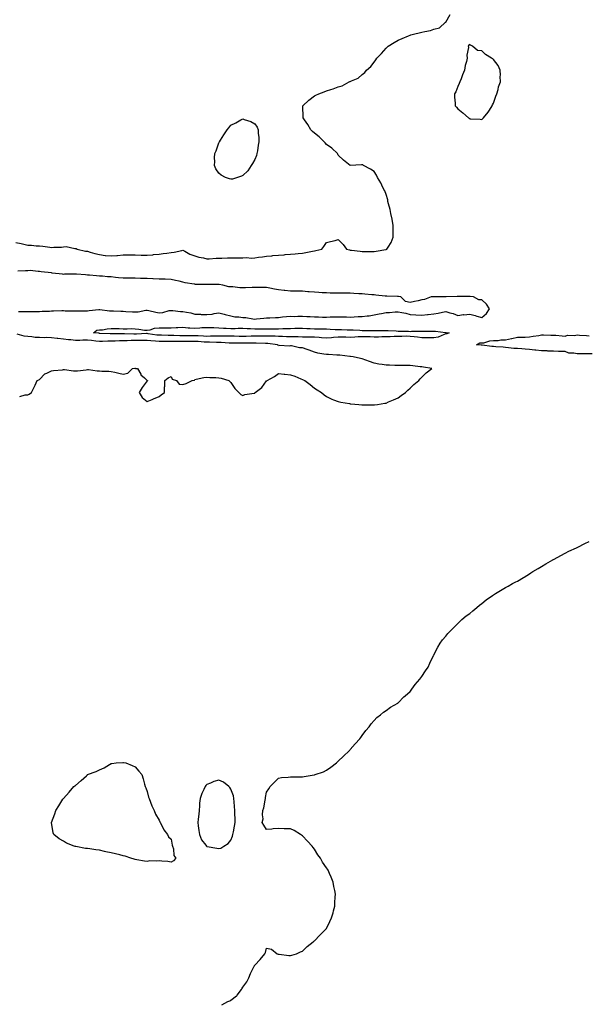
# Model space of a CAD drawing. Units: inches. Extents: x 1037123 to 1039763, y 7210778 to 7213418.
# Drawn here: x 1037641 to 1038116, y 7211690 to 7212514 of the extents above; entities that cross this region are included whole.
import ezdxf

# ---------------------------------------------------------------- set-up
doc = ezdxf.new("R2010")
doc.units = ezdxf.units.IN
doc.header["$MEASUREMENT"] = 0
doc.layers.add('Contour_10377210', color=7, linetype='Continuous', true_color=0x2084d5)

msp = doc.modelspace()

# ---------------------------------------------------------------- linework, layer by layer
at = {"layer": 'Contour_10377210'}
for points in [[(1037638.05, 7212327.53, 3032), (1037642.72, 7212326.59, 3032), (1037643.6, 7212326.37, 3032), (1037648.05, 7212325.42, 3032), (1037651.33, 7212325.2, 3032), (1037655.12, 7212324.85, 3032), (1037658.05, 7212324.63, 3032), (1037660.69, 7212324.56, 3032), (1037666.47, 7212323.5, 3032), (1037668.05, 7212323.44, 3032), (1037669.83, 7212323.7, 3032), (1037676.35, 7212323.62, 3032), (1037678.05, 7212323.95, 3032), (1037680.2, 7212324.07, 3032), (1037687.52, 7212322.45, 3032), (1037688.05, 7212322.51, 3032), (1037688.52, 7212322.39, 3032), (1037689.44, 7212321.92, 3032), (1037696.47, 7212320.34, 3032), (1037698.05, 7212320.14, 3032), (1037700.47, 7212319.5, 3032), (1037704.32, 7212318.19, 3032), (1037708.05, 7212317.39, 3032), (1037712.8, 7212316.67, 3032), (1037713.25, 7212316.72, 3032), (1037718.05, 7212316.24, 3032), (1037722.78, 7212316.65, 3032), (1037723.28, 7212316.69, 3032), (1037728.05, 7212317.12, 3032), (1037732.87, 7212317.1, 3032), (1037733.19, 7212317.06, 3032), (1037738.05, 7212317.06, 3032), (1037743.01, 7212316.96, 3032), (1037743.09, 7212316.96, 3032), (1037748.05, 7212316.84, 3032), (1037752.8, 7212317.17, 3032), (1037753.46, 7212317.33, 3032), (1037758.05, 7212317.74, 3032), (1037761.59, 7212318.38, 3032), (1037764.65, 7212318.52, 3032), (1037768.05, 7212319.01, 3032), (1037770.59, 7212319.38, 3032), (1037777, 7212320.87, 3032), (1037778.05, 7212321.04, 3032), (1037779.73, 7212320.24, 3032), (1037783.89, 7212317.76, 3032), (1037788.05, 7212316.49, 3032), (1037791.43, 7212315.3, 3032), (1037795.34, 7212314.63, 3032), (1037798.05, 7212313.91, 3032), (1037800.06, 7212313.93, 3032), (1037805.71, 7212314.26, 3032), (1037808.05, 7212314.28, 3032), (1037810.53, 7212314.4, 3032), (1037815.41, 7212314.56, 3032), (1037818.05, 7212314.69, 3032), (1037820.88, 7212314.75, 3032), (1037825.35, 7212314.62, 3032), (1037828.05, 7212314.69, 3032), (1037830.98, 7212314.85, 3032), (1037835.55, 7212314.42, 3032), (1037838.05, 7212314.6, 3032), (1037841.25, 7212315.12, 3032), (1037844.59, 7212315.38, 3032), (1037848.05, 7212316.06, 3032), (1037852.5, 7212316.37, 3032), (1037853.38, 7212316.59, 3032), (1037858.05, 7212316.8, 3032), (1037862.66, 7212317.31, 3032), (1037863.46, 7212317.33, 3032), (1037868.05, 7212317.76, 3032), (1037871.92, 7212318.05, 3032), (1037874.5, 7212318.37, 3032), (1037878.05, 7212318.68, 3032), (1037880.92, 7212319.05, 3032), (1037886.49, 7212320.36, 3032), (1037888.05, 7212320.61, 3032), (1037889.24, 7212320.73, 3032), (1037894.12, 7212321.92, 3032), (1037895.84, 7212324.13, 3032), (1037898.05, 7212327.49, 3032), (1037901.57, 7212328.4, 3032), (1037905.35, 7212329.22, 3032), (1037908.05, 7212329.89, 3032), (1037912.01, 7212325.88, 3032), (1037915.02, 7212321.92, 3032), (1037917.37, 7212321.24, 3032), (1037918.05, 7212321.08, 3032), (1037918.99, 7212320.98, 3032), (1037926.25, 7212320.12, 3032), (1037928.05, 7212319.95, 3032), (1037930.04, 7212319.93, 3032), (1037936.16, 7212320.03, 3032), (1037938.05, 7212320.01, 3032), (1037939.77, 7212320.2, 3032), (1037947.85, 7212321.72, 3032), (1037948.05, 7212321.74, 3032), (1037948.21, 7212321.76, 3032), (1037948.73, 7212321.92, 3032), (1037949.67, 7212323.54, 3032), (1037952.41, 7212327.56, 3032), (1037953.97, 7212331.92, 3032), (1037953.97, 7212336, 3032), (1037954.09, 7212337.96, 3032), (1037954.09, 7212341.92, 3032), (1037953.21, 7212346.76, 3032), (1037953.19, 7212347.06, 3032), (1037952.11, 7212351.92, 3032), (1037951.39, 7212355.26, 3032), (1037950.14, 7212359.83, 3032), (1037949.63, 7212361.92, 3032), (1037949.38, 7212363.25, 3032), (1037948.05, 7212367.76, 3032), (1037946.86, 7212370.73, 3032), (1037946.17, 7212371.92, 3032), (1037944.48, 7212375.49, 3032), (1037943.64, 7212377.51, 3032), (1037940.82, 7212381.92, 3032), (1037940.04, 7212383.91, 3032), (1037938.05, 7212387.04, 3032), (1037935, 7212388.87, 3032), (1037929.24, 7212391.92, 3032), (1037928.6, 7212392.47, 3032), (1037928.05, 7212392.68, 3032), (1037927.37, 7212392.6, 3032), (1037918.05, 7212391.92, 3032), (1037912.52, 7212396.39, 3032), (1037908.05, 7212400.63, 3032), (1037907.66, 7212401.53, 3032), (1037907.5, 7212401.92, 3032), (1037902.58, 7212406.45, 3032), (1037898.05, 7212409.69, 3032), (1037897.07, 7212410.94, 3032), (1037896.27, 7212411.92, 3032), (1037892.01, 7212415.88, 3032), (1037888.05, 7212419.01, 3032), (1037886.53, 7212420.4, 3032), (1037885.02, 7212421.92, 3032), (1037882.44, 7212426.31, 3032), (1037879.63, 7212430.34, 3032), (1037878.58, 7212431.92, 3032), (1037878.62, 7212432.49, 3032), (1037878.4, 7212441.57, 3032), (1037878.44, 7212441.92, 3032), (1037883.28, 7212446.69, 3032), (1037888.05, 7212450.24, 3032), (1037889.18, 7212450.79, 3032), (1037891.62, 7212451.92, 3032), (1037896.31, 7212453.66, 3032), (1037898.05, 7212454.42, 3032), (1037901.8, 7212455.67, 3032), (1037903.79, 7212456.18, 3032), (1037908.05, 7212457.94, 3032), (1037911.14, 7212458.83, 3032), (1037917.05, 7212461.92, 3032), (1037917.76, 7212462.21, 3032), (1037918.05, 7212462.39, 3032), (1037919.05, 7212462.92, 3032), (1037924.75, 7212465.22, 3032), (1037928.05, 7212468.21, 3032), (1037930.22, 7212469.75, 3032), (1037931.59, 7212471.92, 3032), (1037935.14, 7212474.83, 3032), (1037938.05, 7212478.58, 3032), (1037939.55, 7212480.42, 3032), (1037940.32, 7212481.92, 3032), (1037944.3, 7212485.67, 3032), (1037948.05, 7212490.1, 3032), (1037948.99, 7212490.98, 3032), (1037949.79, 7212491.92, 3032), (1037954.87, 7212495.1, 3032), (1037958.05, 7212497.02, 3032), (1037961.57, 7212498.4, 3032), (1037966.74, 7212500.61, 3032), (1037968.05, 7212501.16, 3032), (1037968.69, 7212501.28, 3032), (1037970.94, 7212501.92, 3032), (1037976.74, 7212503.23, 3032), (1037978.05, 7212503.62, 3032), (1037980.41, 7212504.28, 3032), (1037985.08, 7212504.89, 3032), (1037988.05, 7212506.12, 3032), (1037992.6, 7212507.37, 3032), (1037997.89, 7212511.92, 3032), (1037997.97, 7212512, 3032), (1037998.05, 7212512.13, 3032), (1038001.68, 7212518.29, 3032)], [(1037640.28, 7212269.69, 3032), (1037645.8, 7212269.67, 3032), (1037648.05, 7212269.75, 3032), (1037650.22, 7212269.75, 3032), (1037655.96, 7212269.83, 3032), (1037658.05, 7212269.81, 3032), (1037660.08, 7212269.89, 3032), (1037666.27, 7212270.14, 3032), (1037668.05, 7212270.2, 3032), (1037669.81, 7212270.16, 3032), (1037676.59, 7212270.46, 3032), (1037678.05, 7212270.44, 3032), (1037679.55, 7212270.42, 3032), (1037686.37, 7212270.24, 3032), (1037688.05, 7212270.22, 3032), (1037689.75, 7212270.22, 3032), (1037696.53, 7212270.4, 3032), (1037698.05, 7212270.4, 3032), (1037699.53, 7212270.44, 3032), (1037707.56, 7212271.43, 3032), (1037708.05, 7212271.45, 3032), (1037708.58, 7212271.39, 3032), (1037716.53, 7212270.4, 3032), (1037718.05, 7212270.24, 3032), (1037719.77, 7212270.2, 3032), (1037726.14, 7212270.01, 3032), (1037728.05, 7212269.95, 3032), (1037730.2, 7212269.77, 3032), (1037735.69, 7212269.56, 3032), (1037738.05, 7212269.34, 3032), (1037740.45, 7212269.52, 3032), (1037746.92, 7212270.79, 3032), (1037748.05, 7212270.88, 3032), (1037749.38, 7212270.59, 3032), (1037755.35, 7212269.22, 3032), (1037758.05, 7212268.64, 3032), (1037761.16, 7212268.81, 3032), (1037766.59, 7212270.46, 3032), (1037768.05, 7212270.59, 3032), (1037769.42, 7212270.55, 3032), (1037775.98, 7212269.85, 3032), (1037778.05, 7212269.79, 3032), (1037780.88, 7212269.09, 3032), (1037784.63, 7212268.5, 3032), (1037788.05, 7212267.41, 3032), (1037792.6, 7212267.37, 3032), (1037793.36, 7212267.23, 3032), (1037798.05, 7212267.21, 3032), (1037802.35, 7212267.62, 3032), (1037804.26, 7212268.13, 3032), (1037808.05, 7212268.64, 3032), (1037812.48, 7212267.49, 3032), (1037813.38, 7212267.25, 3032), (1037818.05, 7212266, 3032), (1037821.49, 7212265.36, 3032), (1037824.67, 7212265.3, 3032), (1037828.05, 7212264.83, 3032), (1037830.75, 7212264.62, 3032), (1037836.49, 7212263.48, 3032), (1037838.05, 7212263.33, 3032), (1037839.61, 7212263.48, 3032), (1037845.8, 7212264.17, 3032), (1037848.05, 7212264.38, 3032), (1037850.63, 7212264.5, 3032), (1037855.35, 7212264.62, 3032), (1037858.05, 7212264.73, 3032), (1037861.27, 7212265.14, 3032), (1037864.55, 7212265.42, 3032), (1037868.05, 7212265.9, 3032), (1037871.74, 7212265.61, 3032), (1037874.07, 7212265.9, 3032), (1037878.05, 7212265.71, 3032), (1037881.74, 7212265.61, 3032), (1037884.48, 7212265.49, 3032), (1037888.05, 7212265.4, 3032), (1037891.53, 7212265.4, 3032), (1037894.89, 7212265.08, 3032), (1037898.05, 7212265.08, 3032), (1037901.35, 7212265.22, 3032), (1037904.77, 7212265.2, 3032), (1037908.05, 7212265.38, 3032), (1037911.47, 7212265.34, 3032), (1037914.81, 7212265.16, 3032), (1037918.05, 7212265.12, 3032), (1037921.37, 7212265.24, 3032), (1037924.55, 7212265.42, 3032), (1037928.05, 7212265.55, 3032), (1037932.25, 7212266.12, 3032), (1037933.83, 7212266.14, 3032), (1037938.05, 7212266.9, 3032), (1037942.31, 7212267.66, 3032), (1037944.26, 7212268.13, 3032), (1037948.05, 7212268.89, 3032), (1037951, 7212268.97, 3032), (1037955.55, 7212269.42, 3032), (1037958.05, 7212269.5, 3032), (1037961.17, 7212268.8, 3032), (1037964.46, 7212268.33, 3032), (1037968.05, 7212267.29, 3032), (1037973.03, 7212266.94, 3032), (1037973.05, 7212266.92, 3032), (1037978.05, 7212266.69, 3032), (1037982.8, 7212267.17, 3032), (1037983.36, 7212267.23, 3032), (1037988.05, 7212267.72, 3032), (1037991.62, 7212268.35, 3032), (1037995.3, 7212269.17, 3032), (1037998.05, 7212269.69, 3032), (1038001.31, 7212268.66, 3032), (1038004.24, 7212268.11, 3032), (1038008.05, 7212266.3, 3032), (1038012.85, 7212267.12, 3032), (1038013.19, 7212267.06, 3032), (1038018.05, 7212267.51, 3032), (1038022.62, 7212266.49, 3032), (1038024.05, 7212265.92, 3032), (1038028.05, 7212264.73, 3032), (1038032.03, 7212267.94, 3032), (1038034.5, 7212271.92, 3032), (1038031.94, 7212275.81, 3032), (1038028.05, 7212279.38, 3032), (1038025.76, 7212279.63, 3032), (1038021.23, 7212281.92, 3032), (1038018.36, 7212282.23, 3032), (1038018.05, 7212282.27, 3032), (1038017.72, 7212282.25, 3032), (1038008.56, 7212282.43, 3032), (1038007.54, 7212282.43, 3032), (1037998.26, 7212282.13, 3032), (1037998.05, 7212282.15, 3032), (1037997.82, 7212282.15, 3032), (1037988.25, 7212282.12, 3032), (1037987.85, 7212282.12, 3032), (1037985.65, 7212281.92, 3032), (1037980.26, 7212279.71, 3032), (1037978.05, 7212279.56, 3032), (1037974.94, 7212278.81, 3032), (1037971.78, 7212278.19, 3032), (1037968.05, 7212277.17, 3032), (1037964.14, 7212278.01, 3032), (1037960.3, 7212281.92, 3032), (1037958.38, 7212282.25, 3032), (1037958.05, 7212282.29, 3032), (1037957.66, 7212282.31, 3032), (1037948.67, 7212282.55, 3032), (1037948.05, 7212282.58, 3032), (1037947.31, 7212282.66, 3032), (1037939.53, 7212283.4, 3032), (1037938.05, 7212283.56, 3032), (1037936.17, 7212283.8, 3032), (1037930.32, 7212284.19, 3032), (1037928.05, 7212284.5, 3032), (1037925.35, 7212284.62, 3032), (1037921.06, 7212284.93, 3032), (1037918.05, 7212285.08, 3032), (1037914.94, 7212285.03, 3032), (1037911.17, 7212285.05, 3032), (1037908.05, 7212284.99, 3032), (1037904.87, 7212285.1, 3032), (1037901.31, 7212285.18, 3032), (1037898.05, 7212285.3, 3032), (1037894.48, 7212285.49, 3032), (1037891.74, 7212285.61, 3032), (1037888.05, 7212285.83, 3032), (1037883.79, 7212286.18, 3032), (1037882.42, 7212286.3, 3032), (1037878.05, 7212286.65, 3032), (1037873.28, 7212286.69, 3032), (1037872.8, 7212286.67, 3032), (1037868.05, 7212286.71, 3032), (1037863.32, 7212287.19, 3032), (1037862.7, 7212287.27, 3032), (1037858.05, 7212287.76, 3032), (1037854.53, 7212288.4, 3032), (1037850.73, 7212289.24, 3032), (1037848.05, 7212289.77, 3032), (1037845.94, 7212289.81, 3032), (1037840.06, 7212289.91, 3032), (1037838.05, 7212289.95, 3032), (1037835.92, 7212289.79, 3032), (1037830.34, 7212289.63, 3032), (1037828.05, 7212289.48, 3032), (1037825.71, 7212289.58, 3032), (1037819.71, 7212290.26, 3032), (1037818.05, 7212290.36, 3032), (1037816.43, 7212290.3, 3032), (1037811.43, 7212291.92, 3032), (1037808.42, 7212292.29, 3032), (1037808.05, 7212292.31, 3032), (1037807.64, 7212292.33, 3032), (1037798.5, 7212292.37, 3032), (1037798.05, 7212292.37, 3032), (1037797.58, 7212292.39, 3032), (1037788.6, 7212292.47, 3032), (1037788.05, 7212292.49, 3032), (1037787.29, 7212292.68, 3032), (1037779.77, 7212293.64, 3032), (1037778.05, 7212294.3, 3032), (1037774.96, 7212295.01, 3032), (1037771.76, 7212295.63, 3032), (1037768.05, 7212296.57, 3032), (1037763.26, 7212296.71, 3032), (1037762.85, 7212296.72, 3032), (1037758.05, 7212296.88, 3032), (1037753.19, 7212297.06, 3032), (1037752.89, 7212297.08, 3032), (1037748.05, 7212297.27, 3032), (1037743.58, 7212297.45, 3032), (1037742.52, 7212297.45, 3032), (1037738.05, 7212297.6, 3032), (1037733.71, 7212297.58, 3032), (1037732.44, 7212297.53, 3032), (1037728.05, 7212297.53, 3032), (1037724.01, 7212297.88, 3032), (1037721.68, 7212298.29, 3032), (1037718.05, 7212298.68, 3032), (1037714.98, 7212298.85, 3032), (1037710.78, 7212299.19, 3032), (1037708.05, 7212299.36, 3032), (1037705.69, 7212299.56, 3032), (1037699.83, 7212300.14, 3032), (1037698.05, 7212300.3, 3032), (1037696.59, 7212300.46, 3032), (1037688.95, 7212301.02, 3032), (1037688.05, 7212301.12, 3032), (1037687.17, 7212301.04, 3032), (1037679.01, 7212300.96, 3032), (1037678.05, 7212300.85, 3032), (1037677.23, 7212301.1, 3032), (1037668.42, 7212301.92, 3032), (1037668.11, 7212301.98, 3032), (1037668.05, 7212301.98, 3032), (1037667.97, 7212302, 3032), (1037659.22, 7212303.09, 3032), (1037658.05, 7212303.15, 3032), (1037656.86, 7212303.11, 3032), (1037650.08, 7212303.95, 3032), (1037648.05, 7212303.89, 3032), (1037646.14, 7212303.83, 3032), (1037639.77, 7212303.64, 3032)], [(1037641.37, 7212198.6, 3032), (1037645.98, 7212199.85, 3032), (1037648.05, 7212199.97, 3032), (1037649.38, 7212200.59, 3032), (1037651.12, 7212201.92, 3032), (1037653.48, 7212206.49, 3032), (1037654.26, 7212208.13, 3032), (1037656.12, 7212211.92, 3032), (1037657.5, 7212212.47, 3032), (1037658.05, 7212212.9, 3032), (1037662.48, 7212217.49, 3032), (1037664.14, 7212218.01, 3032), (1037668.05, 7212219.95, 3032), (1037669.71, 7212220.26, 3032), (1037677.15, 7212221.02, 3032), (1037678.05, 7212221.16, 3032), (1037678.87, 7212221.1, 3032), (1037686.31, 7212220.18, 3032), (1037688.05, 7212220.06, 3032), (1037689.85, 7212220.12, 3032), (1037697.15, 7212221.02, 3032), (1037698.05, 7212221.06, 3032), (1037698.93, 7212221.04, 3032), (1037706.17, 7212220.05, 3032), (1037708.05, 7212220.03, 3032), (1037710.12, 7212219.85, 3032), (1037715.92, 7212219.79, 3032), (1037718.05, 7212219.58, 3032), (1037721.1, 7212218.87, 3032), (1037724.24, 7212218.11, 3032), (1037728.05, 7212217.25, 3032), (1037731.86, 7212218.11, 3032), (1037735.78, 7212221.92, 3032), (1037737.78, 7212222.19, 3032), (1037738.05, 7212222.17, 3032), (1037738.28, 7212222.15, 3032), (1037739.98, 7212221.92, 3032), (1037742.64, 7212217.33, 3032), (1037742.89, 7212216.76, 3032), (1037745.9, 7212214.07, 3032), (1037748.05, 7212212.08, 3032), (1037748.17, 7212212.04, 3032), (1037748.42, 7212211.92, 3032), (1037748.28, 7212211.69, 3032), (1037748.05, 7212211.67, 3032), (1037743.75, 7212206.22, 3032), (1037741.33, 7212201.92, 3032), (1037743.77, 7212197.64, 3032), (1037748.05, 7212194.34, 3032), (1037752.17, 7212196.04, 3032), (1037753.42, 7212196.55, 3032), (1037758.05, 7212198.52, 3032), (1037759.91, 7212200.06, 3032), (1037762.62, 7212201.92, 3032), (1037762.62, 7212206.49, 3032), (1037762.78, 7212207.19, 3032), (1037762.78, 7212211.92, 3032), (1037765.67, 7212214.3, 3032), (1037768.05, 7212215.24, 3032), (1037769.09, 7212212.96, 3032), (1037772.56, 7212211.92, 3032), (1037774.96, 7212208.83, 3032), (1037778.05, 7212208.72, 3032), (1037780.65, 7212209.32, 3032), (1037785.73, 7212211.92, 3032), (1037787.66, 7212212.31, 3032), (1037788.05, 7212212.74, 3032), (1037789.09, 7212212.96, 3032), (1037795.59, 7212214.38, 3032), (1037798.05, 7212214.83, 3032), (1037800.49, 7212214.36, 3032), (1037805.51, 7212214.46, 3032), (1037808.05, 7212214.11, 3032), (1037809.98, 7212213.85, 3032), (1037816.31, 7212211.92, 3032), (1037817.13, 7212211, 3032), (1037818.05, 7212210.32, 3032), (1037821.53, 7212205.4, 3032), (1037824.67, 7212201.92, 3032), (1037826.37, 7212200.24, 3032), (1037828.05, 7212199.54, 3032), (1037829.83, 7212200.14, 3032), (1037837.48, 7212201.35, 3032), (1037838.05, 7212201.49, 3032), (1037838.3, 7212201.67, 3032), (1037838.52, 7212201.92, 3032), (1037843.91, 7212206.06, 3032), (1037848.05, 7212211.57, 3032), (1037848.26, 7212211.71, 3032), (1037848.58, 7212211.92, 3032), (1037854.75, 7212215.22, 3032), (1037858.05, 7212217.76, 3032), (1037862.7, 7212217.27, 3032), (1037863.34, 7212217.21, 3032), (1037868.05, 7212216.72, 3032), (1037871.62, 7212215.49, 3032), (1037876.72, 7212213.25, 3032), (1037878.05, 7212212.72, 3032), (1037878.66, 7212212.53, 3032), (1037880.1, 7212211.92, 3032), (1037884.61, 7212208.48, 3032), (1037888.05, 7212205.65, 3032), (1037890.35, 7212204.22, 3032), (1037893.97, 7212201.92, 3032), (1037896.12, 7212199.99, 3032), (1037898.05, 7212198.44, 3032), (1037902.58, 7212196.45, 3032), (1037904.07, 7212195.9, 3032), (1037908.05, 7212194.34, 3032), (1037910.04, 7212193.91, 3032), (1037917.27, 7212192.7, 3032), (1037918.05, 7212192.55, 3032), (1037918.64, 7212192.51, 3032), (1037925.2, 7212191.92, 3032), (1037927.82, 7212191.69, 3032), (1037928.05, 7212191.67, 3032), (1037928.3, 7212191.67, 3032), (1037937.66, 7212191.53, 3032), (1037938.05, 7212191.51, 3032), (1037938.42, 7212191.55, 3032), (1037940.94, 7212191.92, 3032), (1037947.09, 7212192.88, 3032), (1037948.05, 7212193.09, 3032), (1037950.1, 7212193.97, 3032), (1037954.32, 7212195.65, 3032), (1037958.05, 7212197.39, 3032), (1037960.69, 7212199.28, 3032), (1037964.16, 7212201.92, 3032), (1037966.1, 7212203.87, 3032), (1037968.05, 7212205.47, 3032), (1037971.35, 7212208.62, 3032), (1037975.53, 7212211.92, 3032), (1037976.55, 7212213.42, 3032), (1037978.05, 7212214.62, 3032), (1037981.68, 7212218.29, 3032), (1037986.43, 7212221.92, 3032), (1037979.22, 7212223.09, 3032), (1037978.05, 7212223.27, 3032), (1037976.45, 7212223.52, 3032), (1037970.32, 7212224.19, 3032), (1037968.05, 7212224.6, 3032), (1037965.35, 7212224.62, 3032), (1037960.65, 7212224.52, 3032), (1037958.05, 7212224.56, 3032), (1037955.49, 7212224.48, 3032), (1037950.88, 7212224.75, 3032), (1037948.05, 7212224.67, 3032), (1037944.63, 7212225.34, 3032), (1037941.88, 7212225.75, 3032), (1037938.05, 7212226.57, 3032), (1037934.03, 7212227.9, 3032), (1037931.02, 7212228.95, 3032), (1037928.05, 7212229.97, 3032), (1037926.49, 7212230.36, 3032), (1037920.34, 7212231.92, 3032), (1037918.25, 7212232.12, 3032), (1037918.05, 7212232.13, 3032), (1037917.82, 7212232.15, 3032), (1037909.18, 7212233.05, 3032), (1037908.05, 7212233.23, 3032), (1037906.78, 7212233.19, 3032), (1037899.75, 7212233.62, 3032), (1037898.05, 7212233.6, 3032), (1037895.9, 7212234.07, 3032), (1037890.96, 7212234.83, 3032), (1037888.05, 7212235.61, 3032), (1037883.58, 7212237.45, 3032), (1037882.03, 7212237.94, 3032), (1037878.05, 7212239.36, 3032), (1037875.49, 7212239.36, 3032), (1037868.99, 7212240.98, 3032), (1037868.05, 7212240.98, 3032), (1037866.88, 7212240.75, 3032), (1037858.79, 7212241.18, 3032), (1037858.05, 7212240.88, 3032), (1037857.66, 7212241.53, 3032), (1037857.01, 7212241.92, 3032), (1037848.97, 7212242.84, 3032), (1037848.05, 7212242.9, 3032), (1037847.05, 7212242.92, 3032), (1037839.36, 7212243.23, 3032), (1037838.05, 7212243.25, 3032), (1037836.74, 7212243.23, 3032), (1037829.3, 7212243.17, 3032), (1037828.05, 7212243.15, 3032), (1037826.8, 7212243.17, 3032), (1037819.4, 7212243.27, 3032), (1037818.05, 7212243.29, 3032), (1037816.64, 7212243.33, 3032), (1037809.98, 7212243.85, 3032), (1037808.05, 7212243.89, 3032), (1037806.1, 7212243.87, 3032), (1037800.12, 7212243.99, 3032), (1037798.05, 7212243.97, 3032), (1037795.86, 7212244.11, 3032), (1037790.71, 7212244.58, 3032), (1037788.05, 7212244.75, 3032), (1037785.28, 7212244.69, 3032), (1037780.71, 7212244.58, 3032), (1037778.05, 7212244.52, 3032), (1037775.39, 7212244.58, 3032), (1037770.71, 7212244.58, 3032), (1037768.05, 7212244.62, 3032), (1037765.34, 7212244.63, 3032), (1037760.65, 7212244.52, 3032), (1037758.05, 7212244.52, 3032), (1037755.14, 7212244.83, 3032), (1037751.19, 7212245.06, 3032), (1037748.05, 7212245.42, 3032), (1037744.59, 7212245.38, 3032), (1037741.57, 7212245.44, 3032), (1037738.05, 7212245.4, 3032), (1037734.59, 7212245.38, 3032), (1037731.37, 7212245.24, 3032), (1037728.05, 7212245.2, 3032), (1037724.83, 7212245.14, 3032), (1037721.16, 7212245.03, 3032), (1037718.05, 7212244.99, 3032), (1037715.02, 7212244.95, 3032), (1037710.78, 7212244.65, 3032), (1037708.05, 7212244.63, 3032), (1037705.02, 7212244.95, 3032), (1037701.45, 7212245.32, 3032), (1037698.05, 7212245.67, 3032), (1037694.28, 7212245.69, 3032), (1037691.66, 7212245.53, 3032), (1037688.05, 7212245.55, 3032), (1037684.05, 7212245.92, 3032), (1037682.21, 7212246.08, 3032), (1037678.05, 7212246.45, 3032), (1037673.17, 7212247.04, 3032), (1037672.87, 7212247.1, 3032), (1037668.05, 7212247.8, 3032), (1037663.99, 7212247.86, 3032), (1037662.19, 7212247.78, 3032), (1037658.05, 7212247.86, 3032), (1037654.22, 7212248.09, 3032), (1037651.47, 7212248.5, 3032), (1037648.05, 7212248.76, 3032), (1037645.24, 7212249.11, 3032), (1037639.22, 7212250.75, 3032)], [(1038120.43, 7212234.3, 3031), (1038115.67, 7212234.3, 3031), (1038110.39, 7212234.26, 3031), (1038108.05, 7212234.26, 3031), (1038105.04, 7212234.93, 3031), (1038101.06, 7212234.93, 3031), (1038098.05, 7212236.12, 3031), (1038093.71, 7212236.26, 3031), (1038092.41, 7212236.28, 3031), (1038088.05, 7212236.39, 3031), (1038083.34, 7212236.63, 3031), (1038082.8, 7212236.67, 3031), (1038078.05, 7212236.9, 3031), (1038073.48, 7212237.35, 3031), (1038072.48, 7212237.49, 3031), (1038068.05, 7212237.96, 3031), (1038064.4, 7212238.27, 3031), (1038061.57, 7212238.4, 3031), (1038058.05, 7212238.68, 3031), (1038055.02, 7212238.89, 3031), (1038050.57, 7212239.4, 3031), (1038048.05, 7212239.62, 3031), (1038045.94, 7212239.81, 3031), (1038039.75, 7212240.22, 3031), (1038038.05, 7212240.38, 3031), (1038036.64, 7212240.51, 3031), (1038028.54, 7212241.43, 3031), (1038028.05, 7212241.47, 3031), (1038027.64, 7212241.51, 3031), (1038023.6, 7212241.92, 3031), (1038026.53, 7212243.44, 3031), (1038028.05, 7212243.37, 3031), (1038029.71, 7212243.58, 3031), (1038034.85, 7212245.12, 3031), (1038038.05, 7212245.42, 3031), (1038041.7, 7212245.57, 3031), (1038044.07, 7212245.9, 3031), (1038048.05, 7212246.04, 3031), (1038052.91, 7212247.06, 3031), (1038053.26, 7212247.13, 3031), (1038058.05, 7212248.17, 3031), (1038061.66, 7212248.31, 3031), (1038064.4, 7212248.27, 3031), (1038068.05, 7212248.4, 3031), (1038071, 7212248.97, 3031), (1038075.86, 7212249.73, 3031), (1038078.05, 7212250.14, 3031), (1038079.81, 7212250.16, 3031), (1038086.02, 7212249.89, 3031), (1038088.05, 7212249.91, 3031), (1038090.12, 7212249.85, 3031), (1038095.39, 7212249.26, 3031), (1038098.05, 7212249.21, 3031), (1038099.94, 7212250.03, 3031), (1038105.78, 7212249.65, 3031), (1038108.05, 7212250.12, 3031), (1038109.91, 7212250.06, 3031), (1038115.71, 7212249.58, 3031), (1038118.05, 7212249.5, 3031)], [(1037810.65, 7211689.32, 3031), (1037815.63, 7211691.92, 3031), (1037817.37, 7211692.6, 3031), (1037818.05, 7211693.03, 3031), (1037822.74, 7211696.61, 3031), (1037823.11, 7211696.86, 3031), (1037823.4, 7211697.27, 3031), (1037827.01, 7211701.92, 3031), (1037827.37, 7211702.6, 3031), (1037828.05, 7211704.01, 3031), (1037831.45, 7211708.52, 3031), (1037833.25, 7211711.92, 3031), (1037834.63, 7211715.34, 3031), (1037837.72, 7211721.59, 3031), (1037837.87, 7211721.92, 3031), (1037837.93, 7211722.04, 3031), (1037838.05, 7211722.39, 3031), (1037842.78, 7211727.19, 3031), (1037846.43, 7211731.92, 3031), (1037847.05, 7211732.92, 3031), (1037848.05, 7211736.63, 3031), (1037852.05, 7211735.92, 3031), (1037856.94, 7211731.92, 3031), (1037857.8, 7211731.67, 3031), (1037858.05, 7211731.53, 3031), (1037858.46, 7211731.51, 3031), (1037866.74, 7211730.61, 3031), (1037868.05, 7211730.53, 3031), (1037869.12, 7211730.85, 3031), (1037873.05, 7211731.92, 3031), (1037876.33, 7211733.64, 3031), (1037878.05, 7211734.03, 3031), (1037881.86, 7211738.11, 3031), (1037887.05, 7211741.92, 3031), (1037887.56, 7211742.41, 3031), (1037888.05, 7211742.7, 3031), (1037892.58, 7211747.39, 3031), (1037897.13, 7211751.92, 3031), (1037897.54, 7211752.43, 3031), (1037898.05, 7211753.15, 3031), (1037901, 7211758.97, 3031), (1037902.39, 7211761.92, 3031), (1037903.67, 7211766.3, 3031), (1037904.03, 7211767.9, 3031), (1037905.02, 7211771.92, 3031), (1037905.2, 7211774.77, 3031), (1037905.41, 7211779.28, 3031), (1037905.57, 7211781.92, 3031), (1037905, 7211784.97, 3031), (1037904.34, 7211788.21, 3031), (1037903.75, 7211791.92, 3031), (1037902.11, 7211795.98, 3031), (1037900.76, 7211799.21, 3031), (1037899.65, 7211801.92, 3031), (1037898.97, 7211802.84, 3031), (1037898.05, 7211803.93, 3031), (1037894.81, 7211808.68, 3031), (1037893.05, 7211811.92, 3031), (1037891.02, 7211814.89, 3031), (1037888.05, 7211819.42, 3031), (1037886.96, 7211820.83, 3031), (1037886.19, 7211821.92, 3031), (1037882.39, 7211826.26, 3031), (1037878.05, 7211830.73, 3031), (1037877.37, 7211831.24, 3031), (1037876.31, 7211831.92, 3031), (1037871.16, 7211835.03, 3031), (1037868.05, 7211836.47, 3031), (1037863.32, 7211836.65, 3031), (1037862.8, 7211836.67, 3031), (1037858.05, 7211836.88, 3031), (1037853.42, 7211836.55, 3031), (1037852.52, 7211836.39, 3031), (1037848.05, 7211835.92, 3031), (1037845.69, 7211839.56, 3031), (1037844.4, 7211841.92, 3031), (1037845.02, 7211844.95, 3031), (1037844.53, 7211848.4, 3031), (1037844.96, 7211851.92, 3031), (1037845.75, 7211854.22, 3031), (1037846.72, 7211860.59, 3031), (1037847.05, 7211861.92, 3031), (1037847.23, 7211862.74, 3031), (1037848.05, 7211867.13, 3031), (1037849.89, 7211870.08, 3031), (1037850.9, 7211871.92, 3031), (1037858.05, 7211879.07, 3031), (1037860.53, 7211879.44, 3031), (1037866.08, 7211879.95, 3031), (1037868.05, 7211880.22, 3031), (1037869.73, 7211880.24, 3031), (1037878.05, 7211880.24, 3031), (1037879.57, 7211880.4, 3031), (1037887.78, 7211881.65, 3031), (1037888.05, 7211881.67, 3031), (1037888.25, 7211881.72, 3031), (1037888.73, 7211881.92, 3031), (1037895.59, 7211884.38, 3031), (1037898.05, 7211885.55, 3031), (1037901.78, 7211888.19, 3031), (1037906.6, 7211891.92, 3031), (1037907.39, 7211892.58, 3031), (1037908.05, 7211893.19, 3031), (1037912.48, 7211897.49, 3031), (1037917.21, 7211901.92, 3031), (1037917.58, 7211902.39, 3031), (1037918.05, 7211902.9, 3031), (1037922.27, 7211907.7, 3031), (1037926.19, 7211911.92, 3031), (1037926.86, 7211913.11, 3031), (1037928.05, 7211914.75, 3031), (1037931.02, 7211918.95, 3031), (1037933.87, 7211921.92, 3031), (1037935.41, 7211924.56, 3031), (1037938.05, 7211927.35, 3031), (1037940.3, 7211929.67, 3031), (1037943.38, 7211931.92, 3031), (1037945.78, 7211934.19, 3031), (1037948.05, 7211935.55, 3031), (1037951.6, 7211938.37, 3031), (1037957.85, 7211941.92, 3031), (1037957.97, 7211942, 3031), (1037958.05, 7211942.06, 3031), (1037962.97, 7211947, 3031), (1037964.05, 7211947.92, 3031), (1037968.05, 7211951.43, 3031), (1037968.26, 7211951.71, 3031), (1037968.48, 7211951.92, 3031), (1037969.59, 7211953.46, 3031), (1037972.46, 7211957.51, 3031), (1037976.35, 7211961.92, 3031), (1037977.05, 7211962.92, 3031), (1037978.05, 7211964.05, 3031), (1037981.12, 7211968.85, 3031), (1037983.21, 7211971.92, 3031), (1037984.59, 7211975.38, 3031), (1037987.84, 7211981.71, 3031), (1037987.93, 7211981.92, 3031), (1037987.97, 7211982, 3031), (1037988.05, 7211982.13, 3031), (1037991.23, 7211988.74, 3031), (1037993.23, 7211991.92, 3031), (1037995.2, 7211994.77, 3031), (1037998.05, 7211997.96, 3031), (1037999.81, 7212000.16, 3031), (1038001.47, 7212001.92, 3031), (1038004.71, 7212005.26, 3031), (1038008.05, 7212008.42, 3031), (1038009.75, 7212010.22, 3031), (1038011.55, 7212011.92, 3031), (1038015.16, 7212014.81, 3031), (1038018.05, 7212016.96, 3031), (1038020.73, 7212019.24, 3031), (1038023.99, 7212021.92, 3031), (1038026.17, 7212023.8, 3031), (1038028.05, 7212025.26, 3031), (1038031.78, 7212028.19, 3031), (1038037.13, 7212031.92, 3031), (1038037.68, 7212032.29, 3031), (1038038.05, 7212032.53, 3031), (1038039.71, 7212033.58, 3031), (1038043.71, 7212036.26, 3031), (1038048.05, 7212038.52, 3031), (1038050.12, 7212039.85, 3031), (1038053.93, 7212041.92, 3031), (1038056.6, 7212043.37, 3031), (1038058.05, 7212043.99, 3031), (1038062.93, 7212047.04, 3031), (1038063.48, 7212047.35, 3031), (1038068.05, 7212050.03, 3031), (1038069.18, 7212050.79, 3031), (1038070.9, 7212051.92, 3031), (1038075.32, 7212054.65, 3031), (1038078.05, 7212056.18, 3031), (1038081.62, 7212058.35, 3031), (1038087.6, 7212061.92, 3031), (1038087.87, 7212062.1, 3031), (1038088.05, 7212062.17, 3031), (1038088.6, 7212062.47, 3031), (1038094.4, 7212065.57, 3031), (1038098.05, 7212067.49, 3031), (1038101, 7212068.97, 3031), (1038107.5, 7212071.92, 3031), (1038107.87, 7212072.1, 3031), (1038108.05, 7212072.15, 3031), (1038108.52, 7212072.39, 3031), (1038114.48, 7212075.49, 3031), (1038118.05, 7212077.13, 3031)]]:
    msp.add_polyline3d(points, dxfattribs=at)
for points in [[(1038028.05, 7212430.63, 3032), (1038028.77, 7212431.2, 3032), (1038029.53, 7212431.92, 3032), (1038033.44, 7212436.53, 3032), (1038034.59, 7212438.46, 3032), (1038036.74, 7212441.92, 3032), (1038037.21, 7212442.76, 3032), (1038038.05, 7212444.22, 3032), (1038040.02, 7212449.95, 3032), (1038040.67, 7212451.92, 3032), (1038041.7, 7212455.57, 3032), (1038042.23, 7212457.74, 3032), (1038043.66, 7212461.92, 3032), (1038043.56, 7212466.41, 3032), (1038043.69, 7212467.56, 3032), (1038043.58, 7212471.92, 3032), (1038041.8, 7212475.67, 3032), (1038038.05, 7212480.87, 3032), (1038037.37, 7212481.24, 3032), (1038036.27, 7212481.92, 3032), (1038031.16, 7212485.03, 3032), (1038028.05, 7212488.13, 3032), (1038024.55, 7212488.42, 3032), (1038020.28, 7212491.92, 3032), (1038018.77, 7212492.64, 3032), (1038018.05, 7212493.17, 3032), (1038017.17, 7212492.8, 3032), (1038016.62, 7212491.92, 3032), (1038016.88, 7212490.75, 3032), (1038015.65, 7212484.32, 3032), (1038015.9, 7212481.92, 3032), (1038015.32, 7212479.19, 3032), (1038014.16, 7212475.81, 3032), (1038013.62, 7212471.92, 3032), (1038011.98, 7212467.99, 3032), (1038010.75, 7212464.62, 3032), (1038009.67, 7212461.92, 3032), (1038009.28, 7212460.69, 3032), (1038008.05, 7212458.03, 3032), (1038006.33, 7212453.64, 3032), (1038005.39, 7212451.92, 3032), (1038005.3, 7212449.17, 3032), (1038005.86, 7212444.11, 3032), (1038005.78, 7212441.92, 3032), (1038006.84, 7212440.71, 3032), (1038008.05, 7212439.5, 3032), (1038012.13, 7212436, 3032), (1038017.03, 7212431.92, 3032), (1038017.64, 7212431.51, 3032), (1038018.05, 7212431.2, 3032), (1038018.85, 7212431.12, 3032), (1038026.88, 7212430.75, 3032)], [(1037818.05, 7212380.46, 3032), (1037817.01, 7212380.88, 3032), (1037813.71, 7212381.92, 3032), (1037810.02, 7212383.89, 3032), (1037808.05, 7212385.57, 3032), (1037805.45, 7212389.32, 3032), (1037804.36, 7212391.92, 3032), (1037804.63, 7212395.34, 3032), (1037804.48, 7212398.35, 3032), (1037804.71, 7212401.92, 3032), (1037805.76, 7212404.21, 3032), (1037808.05, 7212410.88, 3032), (1037808.38, 7212411.59, 3032), (1037808.48, 7212411.92, 3032), (1037809.34, 7212413.21, 3032), (1037812.35, 7212417.62, 3032), (1037815, 7212421.92, 3032), (1037816.35, 7212423.62, 3032), (1037818.05, 7212425.75, 3032), (1037822.19, 7212427.78, 3032), (1037826.39, 7212430.26, 3032), (1037828.05, 7212431.2, 3032), (1037829.34, 7212430.63, 3032), (1037834.92, 7212428.8, 3032), (1037838.05, 7212426.74, 3032), (1037840.16, 7212424.03, 3032), (1037841.1, 7212421.92, 3032), (1037841.04, 7212418.93, 3032), (1037841.57, 7212415.44, 3032), (1037841.53, 7212411.92, 3032), (1037841.02, 7212408.95, 3032), (1037840.37, 7212404.24, 3032), (1037839.98, 7212401.92, 3032), (1037839.51, 7212400.46, 3032), (1037838.05, 7212396.92, 3032), (1037836.25, 7212393.72, 3032), (1037835.22, 7212391.92, 3032), (1037832.41, 7212387.56, 3032), (1037828.05, 7212383.5, 3032), (1037826.9, 7212383.07, 3032), (1037823.66, 7212381.92, 3032), (1037819.4, 7212380.57, 3032)], [(1037998.05, 7212250.9, 3031), (1037996.64, 7212250.51, 3031), (1037991.68, 7212248.29, 3031), (1037988.05, 7212247.66, 3031), (1037983.87, 7212247.74, 3031), (1037982.33, 7212247.64, 3031), (1037978.05, 7212247.72, 3031), (1037974.38, 7212248.25, 3031), (1037971.53, 7212248.44, 3031), (1037968.05, 7212248.87, 3031), (1037965.08, 7212248.95, 3031), (1037961.21, 7212248.76, 3031), (1037958.05, 7212248.83, 3031), (1037954.92, 7212248.8, 3031), (1037951.47, 7212248.5, 3031), (1037948.05, 7212248.44, 3031), (1037944.57, 7212248.44, 3031), (1037941.66, 7212248.31, 3031), (1037938.05, 7212248.29, 3031), (1037934.61, 7212248.48, 3031), (1037931.51, 7212248.46, 3031), (1037928.05, 7212248.62, 3031), (1037924.59, 7212248.46, 3031), (1037921.82, 7212248.15, 3031), (1037918.05, 7212248.01, 3031), (1037914.34, 7212248.21, 3031), (1037911.76, 7212248.21, 3031), (1037908.05, 7212248.38, 3031), (1037904.14, 7212248.01, 3031), (1037902.21, 7212247.76, 3031), (1037898.05, 7212247.39, 3031), (1037893.95, 7212247.82, 3031), (1037892.11, 7212247.86, 3031), (1037888.05, 7212248.23, 3031), (1037884.5, 7212248.37, 3031), (1037881.8, 7212248.17, 3031), (1037878.05, 7212248.29, 3031), (1037874.55, 7212248.42, 3031), (1037871.57, 7212248.4, 3031), (1037868.05, 7212248.52, 3031), (1037864.73, 7212248.6, 3031), (1037861.27, 7212248.7, 3031), (1037858.05, 7212248.76, 3031), (1037855.08, 7212248.95, 3031), (1037851, 7212248.97, 3031), (1037848.05, 7212249.13, 3031), (1037845.32, 7212249.19, 3031), (1037840.82, 7212249.15, 3031), (1037838.05, 7212249.19, 3031), (1037835.24, 7212249.11, 3031), (1037831.06, 7212248.91, 3031), (1037828.05, 7212248.83, 3031), (1037825.02, 7212248.89, 3031), (1037820.94, 7212249.03, 3031), (1037818.05, 7212249.09, 3031), (1037815.32, 7212249.19, 3031), (1037810.86, 7212249.11, 3031), (1037808.05, 7212249.19, 3031), (1037805.28, 7212249.15, 3031), (1037801.02, 7212248.95, 3031), (1037798.05, 7212248.91, 3031), (1037795.24, 7212249.11, 3031), (1037790.67, 7212249.3, 3031), (1037788.05, 7212249.48, 3031), (1037785.57, 7212249.44, 3031), (1037780.59, 7212249.38, 3031), (1037778.05, 7212249.32, 3031), (1037775.51, 7212249.38, 3031), (1037770.39, 7212249.58, 3031), (1037768.05, 7212249.62, 3031), (1037765.76, 7212249.63, 3031), (1037760.18, 7212249.79, 3031), (1037758.05, 7212249.79, 3031), (1037756.12, 7212249.99, 3031), (1037748.81, 7212251.16, 3031), (1037748.05, 7212251.26, 3031), (1037747.37, 7212251.24, 3031), (1037739.14, 7212250.83, 3031), (1037738.05, 7212250.83, 3031), (1037736.94, 7212250.81, 3031), (1037728.97, 7212251, 3031), (1037728.05, 7212251, 3031), (1037727.11, 7212250.98, 3031), (1037718.97, 7212251, 3031), (1037718.05, 7212250.98, 3031), (1037717.11, 7212250.98, 3031), (1037708.54, 7212251.43, 3031), (1037708.05, 7212251.43, 3031), (1037707.62, 7212251.49, 3031), (1037703.28, 7212251.92, 3031), (1037705.9, 7212254.07, 3031), (1037708.05, 7212254.34, 3031), (1037710.57, 7212254.44, 3031), (1037714.61, 7212255.36, 3031), (1037718.05, 7212255.44, 3031), (1037721.51, 7212255.38, 3031), (1037724.57, 7212255.4, 3031), (1037728.05, 7212255.34, 3031), (1037731.25, 7212255.12, 3031), (1037734.57, 7212255.4, 3031), (1037738.05, 7212255.22, 3031), (1037741.08, 7212254.95, 3031), (1037745.73, 7212254.24, 3031), (1037748.05, 7212254.01, 3031), (1037750.49, 7212254.36, 3031), (1037754.2, 7212255.77, 3031), (1037758.05, 7212256.08, 3031), (1037762.15, 7212256.02, 3031), (1037763.87, 7212256.1, 3031), (1037768.05, 7212256.04, 3031), (1037772.39, 7212256.26, 3031), (1037773.64, 7212256.33, 3031), (1037778.05, 7212256.53, 3031), (1037782.33, 7212256.2, 3031), (1037783.81, 7212256.16, 3031), (1037788.05, 7212255.85, 3031), (1037792.23, 7212256.1, 3031), (1037793.75, 7212256.22, 3031), (1037798.05, 7212256.47, 3031), (1037802.42, 7212256.3, 3031), (1037803.75, 7212256.22, 3031), (1037808.05, 7212256.04, 3031), (1037811.96, 7212255.83, 3031), (1037814.2, 7212255.77, 3031), (1037818.05, 7212255.57, 3031), (1037821.76, 7212255.63, 3031), (1037824.24, 7212255.73, 3031), (1037828.05, 7212255.81, 3031), (1037831.7, 7212255.57, 3031), (1037834.57, 7212255.4, 3031), (1037838.05, 7212255.2, 3031), (1037841.35, 7212255.22, 3031), (1037844.77, 7212255.2, 3031), (1037848.05, 7212255.24, 3031), (1037851.39, 7212255.26, 3031), (1037854.69, 7212255.28, 3031), (1037858.05, 7212255.28, 3031), (1037861.53, 7212255.4, 3031), (1037864.48, 7212255.49, 3031), (1037868.05, 7212255.59, 3031), (1037871.78, 7212255.65, 3031), (1037874.32, 7212255.65, 3031), (1037878.05, 7212255.71, 3031), (1037881.7, 7212255.57, 3031), (1037884.59, 7212255.38, 3031), (1037888.05, 7212255.22, 3031), (1037891.33, 7212255.2, 3031), (1037894.73, 7212255.24, 3031), (1037898.05, 7212255.22, 3031), (1037901.21, 7212255.08, 3031), (1037905.28, 7212254.69, 3031), (1037908.05, 7212254.56, 3031), (1037910.67, 7212254.54, 3031), (1037915.45, 7212254.52, 3031), (1037918.05, 7212254.48, 3031), (1037920.55, 7212254.42, 3031), (1037925.96, 7212254.01, 3031), (1037928.05, 7212253.95, 3031), (1037930.08, 7212253.95, 3031), (1037936.04, 7212253.93, 3031), (1037940.06, 7212253.93, 3031), (1037946.19, 7212253.78, 3031), (1037948.05, 7212253.78, 3031), (1037949.87, 7212253.74, 3031), (1037956.53, 7212253.44, 3031), (1037958.05, 7212253.4, 3031), (1037959.48, 7212253.35, 3031), (1037966.78, 7212253.19, 3031), (1037968.05, 7212253.13, 3031), (1037969.28, 7212253.15, 3031), (1037976.64, 7212253.33, 3031), (1037978.05, 7212253.37, 3031), (1037979.5, 7212253.37, 3031), (1037986.74, 7212253.23, 3031), (1037988.05, 7212253.23, 3031), (1037989.32, 7212253.19, 3031), (1037997.82, 7212252.15, 3031), (1037998.05, 7212252.15, 3031), (1037998.25, 7212252.12, 3031), (1038000.78, 7212251.92, 3031), (1037999.01, 7212250.96, 3031)], [(1037768.05, 7211808.66, 3031), (1037765.3, 7211809.17, 3031), (1037760.45, 7211809.52, 3031), (1037758.05, 7211809.89, 3031), (1037755.63, 7211809.5, 3031), (1037750.3, 7211809.67, 3031), (1037748.05, 7211809.09, 3031), (1037745.73, 7211809.6, 3031), (1037739.44, 7211810.53, 3031), (1037738.05, 7211810.79, 3031), (1037737.19, 7211811.06, 3031), (1037734.28, 7211811.92, 3031), (1037729.71, 7211813.58, 3031), (1037728.05, 7211814.09, 3031), (1037725.26, 7211814.71, 3031), (1037721.7, 7211815.57, 3031), (1037718.05, 7211816.41, 3031), (1037713.48, 7211817.35, 3031), (1037712.35, 7211817.62, 3031), (1037708.05, 7211818.6, 3031), (1037705.06, 7211818.93, 3031), (1037700.16, 7211819.81, 3031), (1037698.05, 7211820.06, 3031), (1037696.33, 7211820.2, 3031), (1037688.26, 7211821.71, 3031), (1037688.05, 7211821.72, 3031), (1037687.87, 7211821.74, 3031), (1037687.09, 7211821.92, 3031), (1037680.61, 7211824.48, 3031), (1037678.05, 7211826.33, 3031), (1037674.42, 7211828.29, 3031), (1037670.04, 7211831.92, 3031), (1037669.42, 7211833.29, 3031), (1037668.05, 7211841.92, 3031), (1037670.78, 7211849.19, 3031), (1037671.64, 7211851.92, 3031), (1037674.24, 7211855.73, 3031), (1037677.6, 7211861.47, 3031), (1037677.87, 7211861.92, 3031), (1037677.97, 7211862, 3031), (1037678.05, 7211862.06, 3031), (1037682.84, 7211867.13, 3031), (1037686.78, 7211871.92, 3031), (1037687.48, 7211872.49, 3031), (1037688.05, 7211872.92, 3031), (1037692.8, 7211877.17, 3031), (1037697.21, 7211881.08, 3031), (1037698.05, 7211881.82, 3031), (1037698.11, 7211881.86, 3031), (1037698.17, 7211881.92, 3031), (1037705.32, 7211884.65, 3031), (1037708.05, 7211885.96, 3031), (1037712.21, 7211887.76, 3031), (1037716.59, 7211890.46, 3031), (1037718.05, 7211891.28, 3031), (1037718.62, 7211891.35, 3031), (1037722.21, 7211891.92, 3031), (1037727.76, 7211892.21, 3031), (1037728.05, 7211892.23, 3031), (1037728.34, 7211892.21, 3031), (1037730.18, 7211891.92, 3031), (1037735.65, 7211889.52, 3031), (1037738.05, 7211888.48, 3031), (1037741, 7211884.87, 3031), (1037743.73, 7211881.92, 3031), (1037744.67, 7211878.54, 3031), (1037745.96, 7211874.01, 3031), (1037746.51, 7211871.92, 3031), (1037746.9, 7211870.77, 3031), (1037748.05, 7211867.86, 3031), (1037749.32, 7211863.19, 3031), (1037749.83, 7211861.92, 3031), (1037750.98, 7211858.99, 3031), (1037752.03, 7211855.9, 3031), (1037753.85, 7211851.92, 3031), (1037755.1, 7211848.97, 3031), (1037758.05, 7211843.91, 3031), (1037758.64, 7211842.51, 3031), (1037758.99, 7211841.92, 3031), (1037760.12, 7211839.85, 3031), (1037761.94, 7211835.81, 3031), (1037765.14, 7211831.92, 3031), (1037766.04, 7211829.91, 3031), (1037768.05, 7211827.86, 3031), (1037768.91, 7211822.78, 3031), (1037769.36, 7211821.92, 3031), (1037770.02, 7211819.95, 3031), (1037770.26, 7211814.13, 3031), (1037772.09, 7211811.92, 3031), (1037770.1, 7211809.87, 3031)], [(1037808.05, 7211819.97, 3032), (1037809.59, 7211820.38, 3032), (1037812.19, 7211821.92, 3032), (1037815.73, 7211824.24, 3032), (1037818.05, 7211827.13, 3032), (1037819.55, 7211830.42, 3032), (1037819.89, 7211831.92, 3032), (1037820.28, 7211834.15, 3032), (1037821.23, 7211838.74, 3032), (1037821.74, 7211841.92, 3032), (1037821.6, 7211845.47, 3032), (1037821.53, 7211848.44, 3032), (1037821.37, 7211851.92, 3032), (1037821.27, 7211855.14, 3032), (1037820.84, 7211859.13, 3032), (1037820.73, 7211861.92, 3032), (1037820.37, 7211864.24, 3032), (1037818.05, 7211869.85, 3032), (1037817.23, 7211871.1, 3032), (1037816.43, 7211871.92, 3032), (1037811.84, 7211875.71, 3032), (1037808.05, 7211877.35, 3032), (1037803.81, 7211876.16, 3032), (1037800.96, 7211874.83, 3032), (1037798.05, 7211873.74, 3032), (1037797.13, 7211872.84, 3032), (1037796.7, 7211871.92, 3032), (1037795.55, 7211869.42, 3032), (1037793.73, 7211866.24, 3032), (1037792.37, 7211861.92, 3032), (1037791.9, 7211858.07, 3032), (1037791.88, 7211855.75, 3032), (1037791.49, 7211851.92, 3032), (1037791.19, 7211848.78, 3032), (1037790.65, 7211844.52, 3032), (1037790.39, 7211841.92, 3032), (1037790.78, 7211839.19, 3032), (1037791.23, 7211835.1, 3032), (1037791.74, 7211831.92, 3032), (1037793.6, 7211827.47, 3032), (1037797.19, 7211822.78, 3032), (1037797.78, 7211821.92, 3032), (1037797.91, 7211821.78, 3032), (1037798.05, 7211821.69, 3032), (1037798.32, 7211821.65, 3032), (1037806.37, 7211820.24, 3032)]]:
    msp.add_polyline3d(points, close=True, dxfattribs=at)

doc.saveas('drawing.dxf')
